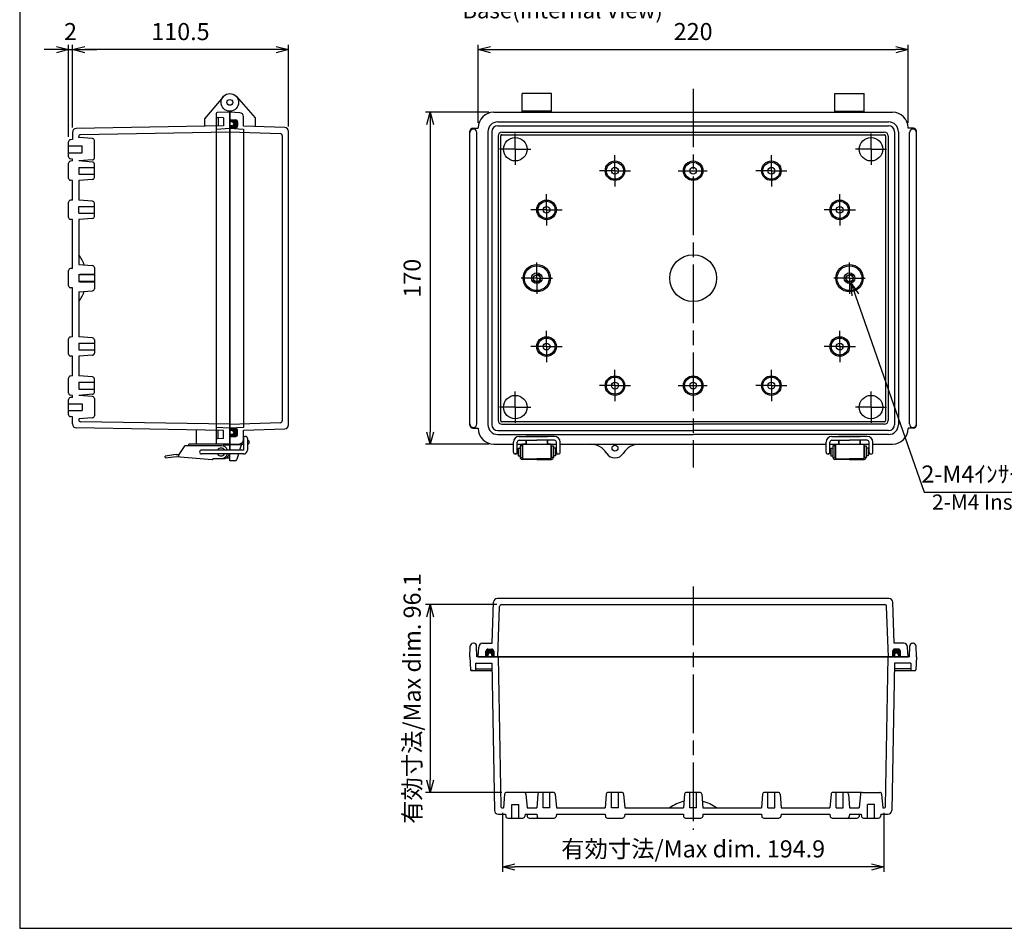
# Model space of a CAD drawing. Units: millimetres. Extents: x 0 to 2040, y 0 to 700.
# Drawn here: x 1032 to 1536, y 0 to 465 of the extents above; entities that cross this region are included whole.
import ezdxf

# ---------------------------------------------------------------- set-up
doc = ezdxf.new("R2010")
doc.units = ezdxf.units.MM
doc.header["$LTSCALE"] = 2.5
for name, pattern in [('AM_ISO02W050x2', [3.75, 3, -0.75]), ('AM_ISO08W050', [18, 12, -1.5, 3, -1.5]), ('AM_ISO08W050x2', [9, 6, -0.75, 1.5, -0.75])]:
    doc.linetypes.add(name, pattern=pattern)
for name, color, linetype, lineweight in [('AM_5', 3, 'Continuous', 25), ('AM_7', 4, 'AM_ISO08W050', 25), ('ｶﾞｽｹｯﾄ', 5, 'Continuous', 50), ('ﾄｯﾌﾟｶﾊﾞｰ', 7, 'Continuous', 25), ('ﾄｯﾌﾟｶﾊﾞｰ0', 7, 'AM_ISO02W050x2', 13), ('ﾎﾞﾃﾞｨｰ', 2, 'Continuous', 25), ('ﾎﾞﾃﾞｨｰ0', 2, 'AM_ISO02W050x2', 13), ('ﾗｯﾁ', 3, 'Continuous', 25), ('ﾗｯﾁ金具', 6, 'Continuous', 25)]:
    doc.layers.add(name, color=color, linetype=linetype, lineweight=lineweight)
doc.styles.get("Standard").update_dxf_attribs({"font": 'ISOCP.SHX', "bigfont": 'EXTFONT.SHX'})
doc.styles.add('takachi1', font='txt', dxfattribs={"height": 2.5})
doc.dimstyles.new('AM_ISO$0', dxfattribs={"dimscale": 2.5, "dimtxt": 3.5, "dimasz": 2.5, "dimexe": 1, "dimexo": 1, "dimgap": 1.5, "dimtad": 1, "dimdec": 1, "dimdsep": 46, "dimtxsty": 'STANDARD', "dimblk": 'OPEN30', "dimcen": 0, "dimclrd": 3, "dimclre": 3, "dimclrt": 2, "dimadec": 0, "dimazin": 2, "dimtp": 0.1, "dimtm": 0.1, "dimtfac": 0.71, "dimtmove": 0, "dimatfit": 3, "dimldrblk": 'OPEN30', "dimfxl": 1, "dimlwd": -1, "dimlwe": -1, "dimarcsym": 0})
doc.dimstyles.new('AM_ISO$3', dxfattribs={"dimtxt": 3.5, "dimasz": 2.5, "dimexe": 1, "dimexo": 1, "dimgap": 1.5, "dimtad": 1, "dimtoh": 1, "dimdsep": 46, "dimtxsty": 'STANDARD', "dimblk": 'OPEN30', "dimcen": 0, "dimclrd": 3, "dimclre": 3, "dimclrt": 2, "dimadec": 0, "dimazin": 2, "dimtp": 0.1, "dimtm": 0.1, "dimtfac": 0.71, "dimtofl": 0, "dimtmove": 0, "dimatfit": 0, "dimldrblk": 'OPEN30', "dimfxl": 1, "dimlwd": -1, "dimlwe": -1, "dimarcsym": 0})

# ---------------------------------------------------------------- blocks, each defined once
blk = doc.blocks.new('TK-A3')
blk.add_lwpolyline([(0, 0), (403, 0), (403, 280), (0, 280)], close=True)
blk = doc.blocks.new('_Open30')
at = {"color": 0, "linetype": 'ByBlock', "lineweight": -2}
for p, q in [((-1, 0.268), (0, 0)), ((0, 0), (-1, -0.268)), ((0, 0), (-1, 0))]:
    blk.add_line(p, q, dxfattribs=at)
blk = doc.blocks.new('*D36')
at = {"layer": 'AM_5', "color": 3}
for p, q in [((1267.06, 412.34), (1267.06, 452.34)), ((1273.31, 449.84), (1480.81, 449.84)), ((1487.06, 412.34), (1487.06, 452.34))]:
    blk.add_line(p, q, dxfattribs=at)
at = {"layer": 'Defpoints', "color": 0}
for p in [(1487.06, 449.84), (1267.06, 409.84), (1487.06, 409.84)]:
    blk.add_point(p, dxfattribs=at)
at = {"layer": 'AM_5', "color": 3, "xscale": 6.25, "yscale": 6.25, "zscale": 6.25, "rotation": 180}
blk.add_blockref('_Open30', (1267.06, 449.84), dxfattribs=at)
at = {"layer": 'AM_5', "color": 3, "xscale": 6.25, "yscale": 6.25, "zscale": 6.25}
blk.add_blockref('_Open30', (1487.06, 449.84), dxfattribs=at)
at = {"layer": 'AM_5', "color": 2, "insert": (1377.06, 457.97), "char_height": 8.75, "attachment_point": 5}
blk.add_mtext('220', dxfattribs=at)
blk = doc.blocks.new('*D37')
at = {"layer": 'AM_5', "color": 3}
for p, q in [((1272.56, 417.84), (1240.06, 417.84)), ((1242.56, 411.59), (1242.56, 254.09)), ((1272.56, 247.84), (1240.06, 247.84))]:
    blk.add_line(p, q, dxfattribs=at)
at = {"layer": 'Defpoints', "color": 0}
for p in [(1275.06, 417.84), (1242.56, 247.84), (1275.06, 247.84)]:
    blk.add_point(p, dxfattribs=at)
at = {"layer": 'AM_5', "color": 3, "xscale": 6.25, "yscale": 6.25, "zscale": 6.25}
for p, rotation in [((1242.56, 417.84), 90), ((1242.56, 247.84), 270)]:
    blk.add_blockref('_Open30', p, dxfattribs=dict(at, rotation=rotation))
at = {"layer": 'AM_5', "color": 2, "insert": (1234.43, 332.84), "char_height": 8.75, "attachment_point": 5, "rotation": 90}
blk.add_mtext('170', dxfattribs=at)
blk = doc.blocks.new('*D38')
at = {"layer": 'AM_5', "color": 3}
for p, q in [((1460.02, 324.34), (1495.23, 223.29)), ((1495.23, 223.29), (1563.51, 223.29))]:
    blk.add_line(p, q, dxfattribs=at)
at = {"layer": 'Defpoints', "color": 0}
for p in [(1456.15, 335.44), (1457.96, 330.24)]:
    blk.add_point(p, dxfattribs=at)
at = {"layer": 'AM_5', "color": 3, "xscale": 6.25, "yscale": 6.25, "zscale": 6.25, "rotation": 109.2097522952134}
blk.add_blockref('_Open30', (1457.96, 330.24), dxfattribs=at)
at = {"layer": 'AM_5', "color": 2, "insert": (1531.25, 231.42), "char_height": 8.75, "attachment_point": 5}
blk.add_mtext('2-M4ｲﾝｻｰﾄﾅｯﾄ', dxfattribs=at)
blk = doc.blocks.new('*D31')
at = {"layer": 'AM_5', "color": 3}
for p, q in [((1059.5, 409.98), (1059.5, 452.34)), ((1163.75, 449.84), (1065.75, 449.84)), ((1170, 410.53), (1170, 452.34))]:
    blk.add_line(p, q, dxfattribs=at)
at = {"layer": 'Defpoints', "color": 0}
for p in [(1059.5, 449.84), (1059.5, 407.48), (1170, 408.03)]:
    blk.add_point(p, dxfattribs=at)
at = {"layer": 'AM_5', "color": 3, "xscale": 6.25, "yscale": 6.25, "zscale": 6.25, "rotation": 180}
blk.add_blockref('_Open30', (1059.5, 449.84), dxfattribs=at)
at = {"layer": 'AM_5', "color": 3, "xscale": 6.25, "yscale": 6.25, "zscale": 6.25}
blk.add_blockref('_Open30', (1170, 449.84), dxfattribs=at)
at = {"layer": 'AM_5', "color": 2, "insert": (1114.75, 457.97), "char_height": 8.75, "attachment_point": 5}
blk.add_mtext('110.5', dxfattribs=at)
blk = doc.blocks.new('*D33')
at = {"layer": 'AM_5', "color": 3}
for p, q in [((1276.56, 165.71), (1240.06, 165.71)), ((1242.56, 159.46), (1242.56, 75.86)), ((1279.11, 69.61), (1240.06, 69.61))]:
    blk.add_line(p, q, dxfattribs=at)
at = {"layer": 'Defpoints', "color": 0}
for p in [(1279.06, 165.71), (1242.56, 69.61), (1281.61, 69.61)]:
    blk.add_point(p, dxfattribs=at)
at = {"layer": 'AM_5', "color": 3, "xscale": 6.25, "yscale": 6.25, "zscale": 6.25}
for p, rotation in [((1242.56, 165.71), 90), ((1242.56, 69.61), 270)]:
    blk.add_blockref('_Open30', p, dxfattribs=dict(at, rotation=rotation))
at = {"layer": 'AM_5', "color": 2, "insert": (1234.43, 117.66), "char_height": 8.75, "attachment_point": 5, "rotation": 90}
blk.add_mtext('有効寸法/Max dim. 96.1', dxfattribs=at)
blk = doc.blocks.new('*D34')
at = {"layer": 'AM_5', "color": 3}
for p, q in [((1279.58, 59.11), (1279.58, 28.91)), ((1474.53, 59.11), (1474.53, 28.91)), ((1468.28, 31.41), (1285.83, 31.41))]:
    blk.add_line(p, q, dxfattribs=at)
at = {"layer": 'Defpoints', "color": 0}
for p in [(1279.58, 61.61), (1474.53, 61.61), (1279.58, 31.41)]:
    blk.add_point(p, dxfattribs=at)
at = {"layer": 'AM_5', "color": 3, "xscale": 6.25, "yscale": 6.25, "zscale": 6.25, "rotation": 180}
blk.add_blockref('_Open30', (1279.58, 31.41), dxfattribs=at)
at = {"layer": 'AM_5', "color": 3, "xscale": 6.25, "yscale": 6.25, "zscale": 6.25}
blk.add_blockref('_Open30', (1474.53, 31.41), dxfattribs=at)
at = {"layer": 'AM_5', "color": 2, "insert": (1377.06, 39.54), "char_height": 8.75, "attachment_point": 5}
blk.add_mtext('有効寸法/Max dim. 194.9', dxfattribs=at)
blk = doc.blocks.new('*D29')
at = {"layer": 'AM_5', "color": 3}
for p, q in [((1051.25, 449.84), (1045, 449.84)), ((1057.5, 405.23), (1057.5, 452.34)), ((1057.5, 449.84), (1059.5, 449.84)), ((1059.5, 409.98), (1059.5, 452.34)), ((1065.75, 449.84), (1072, 449.84))]:
    blk.add_line(p, q, dxfattribs=at)
at = {"layer": 'Defpoints', "color": 0}
for p in [(1059.5, 449.84), (1059.5, 407.48), (1057.5, 402.73)]:
    blk.add_point(p, dxfattribs=at)
at = {"layer": 'AM_5', "color": 3, "xscale": 6.25, "yscale": 6.25, "zscale": 6.25}
blk.add_blockref('_Open30', (1057.5, 449.84), dxfattribs=at)
at = {"layer": 'AM_5', "color": 3, "xscale": 6.25, "yscale": 6.25, "zscale": 6.25, "rotation": 180}
blk.add_blockref('_Open30', (1059.5, 449.84), dxfattribs=at)
at = {"layer": 'AM_5', "color": 2, "insert": (1058.5, 457.97), "char_height": 8.75, "attachment_point": 5}
blk.add_mtext('2', dxfattribs=at)

msp = doc.modelspace()

# ---------------------------------------------------------------- hatches: boundary and pattern name
at = {"layer": 'ｶﾞｽｹｯﾄ'}
h = msp.add_hatch(color=256, dxfattribs=at)
edge = h.paths.add_edge_path()
edge.add_line((1140.004, 412.841), (1140.004, 413.841))
edge.add_line((1140.004, 413.841), (1143.004, 413.841))
edge.add_arc((1143.004, 412.841), 1, -360, -270, ccw=False)
edge.add_line((1144.004, 412.841), (1144.004, 410.841))
edge.add_arc((1143.004, 410.841), 1, -89.99991, 0, ccw=False)
edge.add_line((1143.004, 409.841), (1140.004, 409.841))
edge.add_line((1140.004, 409.841), (1140.004, 410.841))
edge.add_line((1140.004, 410.841), (1141.004, 410.841))
edge.add_arc((1141.004, 411.841), 1, -90, 90.01243)
edge.add_line((1141.004, 412.841), (1140.004, 412.841))
h = msp.add_hatch(color=256, dxfattribs=at)
edge = h.paths.add_edge_path()
edge.add_line((1140.004, 254.841), (1140.004, 255.841))
edge.add_line((1140.004, 255.841), (1143.004, 255.841))
edge.add_arc((1143.004, 254.841), 1, 0, 90, ccw=False)
edge.add_line((1144.004, 254.841), (1144.004, 252.841))
edge.add_arc((1143.004, 252.841), 1, -90, 0, ccw=False)
edge.add_line((1143.004, 251.841), (1140.004, 251.841))
edge.add_line((1140.004, 251.841), (1140.004, 252.841))
edge.add_line((1140.004, 252.841), (1141.004, 252.841))
edge.add_arc((1141.004, 253.841), 1, -90, 90)
edge.add_line((1141.004, 254.841), (1140.004, 254.841))
h = msp.add_hatch(color=256, dxfattribs=at)
edge = h.paths.add_edge_path()
edge.add_line((1272.058, 138.914), (1271.058, 138.914))
edge.add_line((1271.058, 138.914), (1271.058, 141.739))
edge.add_arc((1272.066, 141.894), 1.02, 90.46566, 188.70779, ccw=False)
edge.add_line((1272.058, 142.914), (1274.058, 142.914))
edge.add_arc((1274.058, 141.914), 1, 0, 90, ccw=False)
edge.add_line((1275.058, 141.914), (1275.058, 138.914))
edge.add_line((1275.058, 138.914), (1274.058, 138.914))
edge.add_line((1274.058, 138.914), (1274.058, 139.914))
edge.add_arc((1273.058, 139.914), 1, 0, 180)
edge.add_line((1272.058, 139.914), (1272.058, 138.914))
h = msp.add_hatch(color=256, dxfattribs=at)
edge = h.paths.add_edge_path()
edge.add_line((1482.058, 138.914), (1483.058, 138.914))
edge.add_line((1483.058, 138.914), (1483.058, 141.914))
edge.add_arc((1482.058, 141.914), 1, 0, 90)
edge.add_line((1482.058, 142.914), (1480.058, 142.914))
edge.add_arc((1480.058, 141.914), 1, 90, 180)
edge.add_line((1479.058, 141.914), (1479.058, 138.914))
edge.add_line((1479.058, 138.914), (1480.058, 138.914))
edge.add_line((1480.058, 138.914), (1480.058, 139.914))
edge.add_arc((1481.058, 139.914), 1, 0, 180, ccw=False)
edge.add_line((1482.058, 139.914), (1482.058, 138.914))

# ---------------------------------------------------------------- linework, layer by layer
at = {"layer": 'AM_7'}
for p, q in [((1377.058, 429.841), (1377.058, 235.841)), ((1377.058, 174.914), (1377.058, 50.414))]:
    msp.add_line(p, q, dxfattribs=at)
at = {"layer": 'AM_7', "linetype": 'AM_ISO08W050x2'}
for p, q in [((1286.058, 398.841), (1286.058, 406.841)), ((1468.058, 398.841), (1468.058, 406.841)), ((1286.058, 398.841), (1278.058, 398.841)), ((1286.058, 398.841), (1286.058, 390.841)), ((1286.058, 398.841), (1294.058, 398.841)), ((1468.058, 398.841), (1460.058, 398.841)), ((1468.058, 398.841), (1468.058, 390.841)), ((1468.058, 398.841), (1476.058, 398.841)), ((1337.058, 387.841), (1337.058, 395.841)), ((1417.058, 387.841), (1417.058, 395.841)), ((1337.058, 387.841), (1329.058, 387.841)), ((1337.058, 387.841), (1345.058, 387.841)), ((1337.058, 387.841), (1337.058, 379.841)), ((1369.308, 387.841), (1384.808, 387.841)), ((1417.058, 387.841), (1409.058, 387.841)), ((1417.058, 387.841), (1417.058, 379.841)), ((1417.058, 387.841), (1425.058, 387.841)), ((1302.058, 367.841), (1302.058, 375.841)), ((1452.058, 367.841), (1452.058, 375.841)), ((1302.058, 367.841), (1294.058, 367.841)), ((1302.058, 367.841), (1302.058, 359.841)), ((1302.058, 367.841), (1310.058, 367.841)), ((1302.058, 367.841), (1302.058, 359.841)), ((1452.058, 367.841), (1444.058, 367.841)), ((1452.058, 367.841), (1452.058, 359.841)), ((1452.058, 367.841), (1460.058, 367.841)), ((1452.058, 367.841), (1452.058, 359.841)), ((1297.058, 332.841), (1297.058, 340.841)), ((1457.058, 332.841), (1457.058, 340.841)), ((1297.058, 332.841), (1289.058, 332.841)), ((1297.058, 332.841), (1305.058, 332.841)), ((1297.058, 332.841), (1297.058, 324.841)), ((1457.058, 332.841), (1449.058, 332.841)), ((1457.058, 332.841), (1465.058, 332.841)), ((1457.058, 332.841), (1457.058, 324.841)), ((1302.058, 297.841), (1302.058, 305.841)), ((1452.058, 297.841), (1452.058, 305.841)), ((1302.058, 297.841), (1294.058, 297.841)), ((1302.058, 297.841), (1302.058, 289.841)), ((1302.058, 297.841), (1310.058, 297.841)), ((1452.058, 297.841), (1444.058, 297.841)), ((1452.058, 297.841), (1452.058, 289.841)), ((1452.058, 297.841), (1460.058, 297.841)), ((1337.058, 277.841), (1337.058, 285.841)), ((1417.058, 277.841), (1417.058, 285.841)), ((1337.058, 277.841), (1329.058, 277.841)), ((1337.058, 277.841), (1345.058, 277.841)), ((1337.058, 277.841), (1337.058, 269.841)), ((1369.308, 277.841), (1384.808, 277.841)), ((1417.058, 277.841), (1409.058, 277.841)), ((1417.058, 277.841), (1417.058, 269.841)), ((1417.058, 277.841), (1425.058, 277.841)), ((1286.058, 266.841), (1286.058, 274.841)), ((1468.058, 266.841), (1468.058, 274.841)), ((1286.058, 266.841), (1278.058, 266.841)), ((1286.058, 266.841), (1286.058, 258.841)), ((1286.058, 266.841), (1294.058, 266.841)), ((1468.058, 266.841), (1460.058, 266.841)), ((1468.058, 266.841), (1468.058, 258.841)), ((1468.058, 266.841), (1476.058, 266.841))]:
    msp.add_line(p, q, dxfattribs=at)
at = {"layer": 'ﾄｯﾌﾟｶﾊﾞｰ'}
for p, q in [((1143.368, 425.831), (1153.004, 414.989)), ((1140.004, 417.841), (1140.004, 418.341)), ((1145.109, 417.574), (1140.004, 417.841)), ((1140.004, 417.841), (1140.004, 247.841)), ((1140.004, 413.841), (1143.004, 413.841)), ((1147.004, 410.699), (1147.004, 415.577)), ((1153.004, 414.989), (1153.004, 410.489)), ((1143.004, 409.841), (1140.004, 409.841)), ((1144.004, 412.841), (1144.004, 410.841)), ((1168.074, 409.963), (1147.004, 410.699)), ((1140.004, 407.741), (1165.839, 406.839)), ((1166.804, 405.84), (1166.804, 259.843)), ((1170.004, 257.718), (1170.004, 407.964)), ((1165.839, 258.844), (1140.004, 257.941)), ((1143.004, 255.841), (1140.004, 255.841)), ((1144.004, 252.841), (1144.004, 254.841)), ((1147.004, 254.984), (1168.074, 255.72)), ((1147.004, 250.106), (1147.004, 254.984)), ((1140.004, 251.841), (1143.004, 251.841)), ((1140.004, 247.841), (1145.109, 248.109)), ((1140.004, 244.841), (1140.004, 247.841)), ((1146.143, 248.462), (1145.035, 244.841)), ((1145.953, 247.841), (1147.006, 247.841)), ((1150.004, 248.841), (1150.004, 248.841)), ((1140.004, 239.341), (1140.004, 242.841)), ((1144.422, 242.841), (1143.568, 240.049)), ((1142.611, 239.341), (1140.004, 239.341)), ((1274.2, 145.914), (1274.936, 166.983)), ((1477.181, 168.914), (1276.935, 168.914)), ((1479.915, 145.914), (1479.18, 166.983)), ((1277.158, 138.914), (1278.06, 164.749)), ((1279.06, 165.714), (1475.056, 165.714)), ((1476.958, 138.914), (1476.056, 164.749)), ((1267.058, 138.914), (1267.325, 144.018)), ((1269.323, 145.914), (1274.2, 145.914)), ((1271.058, 138.914), (1271.058, 141.914)), ((1272.058, 142.914), (1274.058, 142.914)), ((1275.058, 141.914), (1275.058, 138.914)), ((1479.058, 141.914), (1479.058, 138.914)), ((1484.793, 145.914), (1479.915, 145.914)), ((1482.058, 142.914), (1480.058, 142.914)), ((1483.058, 138.914), (1483.058, 141.914)), ((1487.058, 138.914), (1486.79, 144.018)), ((1267.058, 138.914), (1487.058, 138.914))]:
    msp.add_line(p, q, dxfattribs=at)
for radius in [4.5, 1.5]:
    msp.add_circle((1140.004, 422.841), radius, dxfattribs=at)
for centre, radius, start, end in [((1143.004, 412.841), 1, 0, 90), ((1145.004, 415.577), 2, 360, 87), ((1143.004, 410.841), 1, 270, 0), ((1168.004, 407.964), 2, 0, 88), ((1165.804, 405.84), 1, 0, 88), ((1165.804, 259.843), 1, 272, 0), ((1168.004, 257.718), 2, 272, 0), ((1143.004, 254.841), 1, 0, 90), ((1143.004, 252.841), 1, 270, 0), ((1145.004, 250.106), 2, 273, 0), ((1149.004, 248.841), 1, 0, 90), ((1149.004, 248.841), 1, 270, 0), ((1142.611, 240.341), 1, 270, 342.98012), ((1276.935, 166.914), 2, 90, 178), ((1477.181, 166.914), 2, 2, 90), ((1279.06, 164.714), 1, 90, 178), ((1475.056, 164.714), 1, 2, 90), ((1269.323, 143.914), 2, 90, 177), ((1272.058, 141.914), 1, 90, 180), ((1274.058, 141.914), 1, 0, 90), ((1480.058, 141.914), 1, 90, 180), ((1482.058, 141.914), 1, 0, 90), ((1484.793, 143.914), 2, 3, 90)]:
    msp.add_arc(centre, radius, start, end, dxfattribs=at)
at = {"layer": 'ﾄｯﾌﾟｶﾊﾞｰ0'}
msp.add_line((1145.877, 247.591), (1140.004, 247.591), dxfattribs=at)
at = {"layer": 'ﾎﾞﾃﾞｨｰ'}
for p, q in [((1136.557, 425.734), (1127.004, 414.349)), ((1304.558, 427.341), (1289.558, 427.341)), ((1289.558, 417.841), (1289.558, 427.341)), ((1289.558, 417.841), (1289.558, 427.341)), ((1304.558, 417.841), (1304.558, 427.341)), ((1449.558, 417.841), (1449.558, 427.341)), ((1449.558, 427.341), (1464.558, 427.341)), ((1464.558, 417.841), (1464.558, 427.341)), ((1464.558, 417.841), (1464.558, 427.341)), ((1304.558, 418.341), (1289.558, 418.341)), ((1449.558, 418.341), (1464.558, 418.341)), ((1127.004, 414.349), (1127.004, 410.616)), ((1133.004, 417.114), (1133.004, 248.569)), ((1140.004, 417.841), (1133.487, 417.614)), ((1136.804, 414.953), (1133.487, 415.069)), ((1134.004, 415.051), (1134.004, 410.737)), ((1136.804, 414.953), (1136.804, 410.786)), ((1140.004, 247.841), (1140.004, 417.841)), ((1275.058, 417.841), (1479.058, 417.841)), ((1136.804, 410.786), (1061.469, 409.48)), ((1133.004, 409.219), (1140.004, 409.591)), ((1141.004, 412.841), (1140.004, 412.841)), ((1141.004, 410.841), (1140.004, 410.841)), ((1140.004, 409.591), (1147.004, 409.219)), ((1147.004, 409.219), (1147.004, 256.464)), ((1262.858, 257.591), (1262.858, 408.091)), ((1264.358, 409.591), (1267.058, 409.591)), ((1267.058, 409.591), (1267.058, 409.843)), ((1277.058, 412.841), (1477.058, 412.841)), ((1277.058, 410.841), (1477.058, 410.841)), ((1487.058, 409.591), (1487.058, 409.843)), ((1489.758, 409.591), (1487.058, 409.591)), ((1491.258, 257.591), (1491.258, 408.091)), ((1059.504, 403.841), (1058.417, 403.722)), ((1059.504, 407.48), (1059.504, 403.841)), ((1062.704, 404.841), (1062.704, 405.318)), ((1069.791, 404.282), (1062.704, 404.841)), ((1140.004, 407.641), (1063.687, 406.318)), ((1070.704, 394.397), (1070.704, 403.286)), ((1266.358, 258.214), (1266.358, 407.469)), ((1272.058, 407.841), (1272.058, 257.841)), ((1274.058, 407.841), (1274.058, 257.841)), ((1277.258, 405.641), (1277.258, 260.041)), ((1278.599, 259.882), (1278.599, 405.801)), ((1279.099, 406.301), (1475.017, 406.301)), ((1279.258, 407.641), (1474.858, 407.641)), ((1475.517, 405.801), (1475.517, 259.882)), ((1476.858, 405.641), (1476.858, 260.041)), ((1480.058, 407.841), (1480.058, 257.841)), ((1482.058, 407.841), (1482.058, 257.841)), ((1487.758, 258.214), (1487.758, 407.469)), ((1057.504, 394.957), (1057.504, 402.726)), ((1057.504, 400.591), (1064.504, 400.591)), ((1064.504, 397.091), (1064.504, 400.591)), ((1057.504, 397.091), (1064.504, 397.091)), ((1059.504, 393.841), (1058.417, 393.961)), ((1059.504, 392.841), (1059.504, 393.841)), ((1069.791, 393.401), (1062.704, 392.841)), ((1057.504, 383.957), (1057.504, 391.726)), ((1059.504, 392.841), (1058.417, 392.722)), ((1069.791, 392.282), (1062.704, 392.841)), ((1062.704, 389.591), (1070.704, 389.591)), ((1062.704, 389.591), (1062.704, 386.091)), ((1070.704, 384.397), (1070.704, 391.286)), ((1059.504, 382.841), (1058.417, 382.961)), ((1062.704, 386.091), (1070.704, 386.091)), ((1069.791, 383.401), (1062.704, 382.841)), ((1059.504, 372.841), (1059.504, 382.841)), ((1062.704, 382.841), (1062.704, 372.841)), ((1059.504, 372.841), (1058.417, 372.722)), ((1069.791, 372.282), (1062.704, 372.841)), ((1057.504, 363.957), (1057.504, 371.726)), ((1062.704, 369.591), (1070.704, 369.591)), ((1062.704, 366.091), (1062.704, 369.591)), ((1070.704, 364.397), (1070.704, 371.286)), ((1059.504, 362.841), (1058.417, 362.961)), ((1059.504, 337.841), (1059.504, 362.841)), ((1062.704, 366.091), (1070.704, 366.091)), ((1069.791, 363.401), (1062.704, 362.841)), ((1062.704, 362.841), (1062.704, 339.841)), ((1059.504, 337.841), (1058.417, 337.722)), ((1062.704, 339.841), (1069.791, 339.282)), ((1070.704, 338.286), (1070.704, 327.397)), ((1057.504, 328.957), (1057.504, 336.726)), ((1062.704, 334.841), (1062.704, 330.841)), ((1070.704, 334.591), (1062.704, 334.591)), ((1059.504, 327.841), (1058.417, 327.961)), ((1059.504, 302.841), (1059.504, 327.841)), ((1070.704, 331.091), (1062.704, 331.091)), ((1062.704, 325.841), (1069.791, 326.401)), ((1062.704, 325.841), (1062.704, 302.841)), ((1059.504, 302.841), (1058.417, 302.722)), ((1069.791, 302.282), (1062.704, 302.841)), ((1057.504, 293.957), (1057.504, 301.726)), ((1062.704, 299.591), (1070.704, 299.591)), ((1062.704, 299.591), (1062.704, 296.091)), ((1070.704, 301.286), (1070.704, 294.397)), ((1059.504, 292.841), (1058.417, 292.961)), ((1059.504, 282.841), (1059.504, 292.841)), ((1062.704, 296.091), (1070.704, 296.091)), ((1069.791, 293.401), (1062.704, 292.841)), ((1062.704, 292.841), (1062.704, 282.841)), ((1059.504, 282.841), (1058.417, 282.722)), ((1069.791, 282.282), (1062.704, 282.841)), ((1057.504, 273.957), (1057.504, 281.726)), ((1062.704, 279.591), (1070.704, 279.591)), ((1062.704, 279.591), (1062.704, 276.091)), ((1070.704, 274.397), (1070.704, 281.286)), ((1059.504, 272.841), (1058.417, 272.961)), ((1059.504, 271.841), (1059.504, 272.841)), ((1062.704, 276.091), (1070.704, 276.091)), ((1069.791, 273.401), (1062.704, 272.841)), ((1069.791, 272.282), (1062.704, 272.841)), ((1057.504, 262.957), (1057.504, 270.726)), ((1057.504, 268.591), (1064.504, 268.591)), ((1059.504, 271.841), (1058.417, 271.722)), ((1064.504, 268.591), (1064.504, 265.091)), ((1070.704, 271.286), (1070.704, 262.397)), ((1057.504, 265.091), (1064.504, 265.091)), ((1059.504, 261.841), (1058.417, 261.961)), ((1059.504, 258.203), (1059.504, 261.841)), ((1069.791, 261.401), (1062.704, 260.841)), ((1062.704, 260.841), (1062.704, 260.365)), ((1140.004, 258.041), (1063.687, 259.365)), ((1475.017, 259.382), (1279.099, 259.382)), ((1279.258, 258.041), (1377.058, 258.041)), ((1474.858, 258.041), (1377.058, 258.041)), ((1136.804, 254.897), (1061.469, 256.203)), ((1123.004, 247.841), (1123.004, 255.136)), ((1140.004, 256.091), (1133.004, 256.464)), ((1134.004, 250.632), (1134.004, 254.945)), ((1136.804, 250.73), (1136.804, 254.897)), ((1147.004, 256.464), (1140.004, 256.091)), ((1141.004, 254.841), (1140.004, 254.841)), ((1141.004, 252.841), (1140.004, 252.841)), ((1264.358, 256.091), (1267.058, 256.091)), ((1267.058, 256.091), (1267.058, 255.84)), ((1277.058, 254.841), (1377.058, 254.841)), ((1277.058, 252.841), (1377.058, 252.841)), ((1477.058, 254.841), (1377.058, 254.841)), ((1477.058, 252.841), (1377.058, 252.841)), ((1487.058, 256.091), (1487.058, 255.84)), ((1489.758, 256.091), (1487.058, 256.091)), ((1119.004, 247.091), (1119.004, 247.841)), ((1140.004, 247.841), (1119.004, 247.841)), ((1136.804, 250.73), (1133.487, 250.614)), ((1140.004, 247.841), (1133.487, 248.069)), ((1137.004, 246.841), (1137.004, 247.841)), ((1275.058, 247.841), (1285.058, 247.841)), ((1287.058, 247.841), (1307.058, 247.841)), ((1309.058, 247.841), (1445.058, 247.841)), ((1447.058, 247.841), (1467.058, 247.841)), ((1469.058, 247.841), (1479.058, 247.841)), ((1138.308, 240.841), (1140.004, 240.841)), ((1262.858, 138.914), (1262.954, 144.44)), ((1264.762, 145.914), (1264.454, 145.914)), ((1266.358, 138.914), (1266.261, 144.44)), ((1487.758, 138.914), (1487.854, 144.44)), ((1489.354, 145.914), (1489.662, 145.914)), ((1491.258, 138.914), (1491.161, 144.44)), ((1262.858, 138.914), (1263.086, 132.396)), ((1487.758, 138.914), (1266.358, 138.914)), ((1272.058, 139.914), (1272.058, 138.914)), ((1274.058, 139.914), (1274.058, 138.914)), ((1277.259, 138.914), (1278.582, 62.596)), ((1475.534, 62.596), (1476.857, 138.914)), ((1480.058, 139.914), (1480.058, 138.914)), ((1482.058, 139.914), (1482.058, 138.914)), ((1491.258, 138.914), (1491.03, 132.396)), ((1264.358, 131.914), (1263.585, 131.914)), ((1263.585, 131.914), (1274.18, 131.914)), ((1265.746, 135.714), (1265.63, 132.396)), ((1265.648, 132.914), (1274.162, 132.914)), ((1265.746, 135.714), (1274.114, 135.714)), ((1274.114, 135.714), (1275.42, 60.379)), ((1480.002, 135.714), (1478.696, 60.379)), ((1479.936, 131.914), (1490.531, 131.914)), ((1488.467, 132.914), (1479.954, 132.914)), ((1488.37, 135.714), (1480.002, 135.714)), ((1488.37, 135.714), (1488.486, 132.396)), ((1280.617, 68.701), (1280.058, 61.614)), ((1290.502, 69.614), (1281.614, 69.614)), ((1291.498, 68.701), (1292.058, 61.614)), ((1298.614, 69.614), (1291.614, 69.614)), ((1297.617, 68.701), (1297.058, 61.614)), ((1305.502, 69.614), (1298.614, 69.614)), ((1300.308, 61.614), (1300.308, 69.614)), ((1303.808, 61.614), (1303.808, 69.614)), ((1306.498, 68.701), (1307.058, 61.614)), ((1332.617, 68.701), (1332.058, 61.614)), ((1340.502, 69.614), (1333.614, 69.614)), ((1335.308, 61.614), (1335.308, 69.614)), ((1338.808, 61.614), (1338.808, 69.614)), ((1341.498, 68.701), (1342.058, 61.614)), ((1372.617, 68.701), (1372.058, 61.614)), ((1380.502, 69.614), (1373.614, 69.614)), ((1375.308, 61.614), (1375.308, 69.614)), ((1378.808, 61.614), (1378.808, 69.614)), ((1381.498, 68.701), (1382.058, 61.614)), ((1412.617, 68.701), (1412.058, 61.614)), ((1420.502, 69.614), (1413.614, 69.614)), ((1415.308, 61.614), (1415.308, 69.614)), ((1418.808, 61.614), (1418.808, 69.614)), ((1421.498, 68.701), (1422.058, 61.614)), ((1447.617, 68.701), (1447.058, 61.614)), ((1455.502, 69.614), (1448.614, 69.614)), ((1450.308, 61.614), (1450.308, 69.614)), ((1453.808, 61.614), (1453.808, 69.614)), ((1462.502, 69.614), (1455.502, 69.614)), ((1456.498, 68.701), (1457.058, 61.614)), ((1462.617, 68.701), (1462.058, 61.614)), ((1463.614, 69.614), (1472.502, 69.614)), ((1473.498, 68.701), (1474.058, 61.614)), ((1279.582, 61.614), (1280.058, 61.614)), ((1284.308, 56.414), (1284.308, 63.414)), ((1284.308, 63.414), (1287.808, 63.414)), ((1287.808, 56.414), (1287.808, 63.414)), ((1292.058, 61.614), (1297.058, 61.614)), ((1303.808, 61.614), (1300.308, 61.614)), ((1307.058, 61.614), (1332.058, 61.614)), ((1338.808, 61.614), (1335.308, 61.614)), ((1342.058, 61.614), (1372.058, 61.614)), ((1378.808, 61.614), (1375.308, 61.614)), ((1382.058, 61.614), (1412.058, 61.614)), ((1415.308, 61.614), (1418.808, 61.614)), ((1422.058, 61.614), (1447.058, 61.614)), ((1450.308, 61.614), (1453.808, 61.614)), ((1457.058, 61.614), (1462.058, 61.614)), ((1469.808, 63.414), (1466.308, 63.414)), ((1466.308, 56.414), (1466.308, 63.414)), ((1469.808, 56.414), (1469.808, 63.414)), ((1474.058, 61.614), (1474.534, 61.614)), ((1277.419, 58.414), (1281.058, 58.414)), ((1281.058, 58.414), (1281.177, 57.326)), ((1282.173, 56.414), (1289.943, 56.414)), ((1291.058, 58.414), (1290.939, 57.326)), ((1291.058, 58.414), (1297.058, 58.414)), ((1292.058, 58.414), (1292.177, 57.326)), ((1293.173, 56.414), (1298.173, 56.414)), ((1297.058, 58.414), (1297.177, 57.326)), ((1298.173, 56.414), (1305.943, 56.414)), ((1307.058, 58.414), (1306.939, 57.326)), ((1307.058, 58.414), (1332.058, 58.414)), ((1332.058, 58.414), (1332.177, 57.326)), ((1333.173, 56.414), (1340.943, 56.414)), ((1342.058, 58.414), (1341.939, 57.326)), ((1342.058, 58.414), (1372.058, 58.414)), ((1372.058, 58.414), (1372.177, 57.326)), ((1373.173, 56.414), (1380.943, 56.414)), ((1382.058, 58.414), (1381.939, 57.326)), ((1382.058, 58.414), (1412.058, 58.414)), ((1412.058, 58.414), (1412.177, 57.326)), ((1413.173, 56.414), (1420.943, 56.414)), ((1422.058, 58.414), (1421.939, 57.326)), ((1422.058, 58.414), (1447.058, 58.414)), ((1447.058, 58.414), (1447.177, 57.326)), ((1448.173, 56.414), (1455.943, 56.414)), ((1455.943, 56.414), (1460.943, 56.414)), ((1457.058, 58.414), (1456.939, 57.326)), ((1457.058, 58.414), (1463.058, 58.414)), ((1462.058, 58.414), (1461.939, 57.326)), ((1463.058, 58.414), (1463.177, 57.326)), ((1463.058, 58.414), (1463.177, 57.326)), ((1464.173, 56.414), (1471.943, 56.414)), ((1464.173, 56.414), (1471.943, 56.414)), ((1473.058, 58.414), (1472.939, 57.326)), ((1473.058, 58.414), (1472.939, 57.326)), ((1473.058, 58.414), (1476.697, 58.414))]:
    msp.add_line(p, q, dxfattribs=at)
for centre, radius in [((1286.058, 398.841), 6), ((1468.058, 398.841), 6), ((1337.058, 387.841), 5), ((1337.058, 387.841), 4.368), ((1337.058, 387.841), 1.75), ((1377.058, 387.841), 5), ((1377.058, 387.841), 4.368), ((1377.058, 387.841), 1.75), ((1417.058, 387.841), 5), ((1417.058, 387.841), 4.368), ((1417.058, 387.841), 1.75), ((1302.058, 367.841), 5), ((1452.058, 367.841), 5), ((1302.058, 367.841), 4.368), ((1302.058, 367.841), 1.75), ((1452.058, 367.841), 4.368), ((1452.058, 367.841), 1.75), ((1377.058, 332.841), 12), ((1297.058, 332.841), 7), ((1297.058, 332.841), 6.368), ((1457.058, 332.841), 7), ((1457.058, 332.841), 6.368), ((1297.058, 332.841), 2.75), ((1297.058, 332.841), 1.75), ((1457.058, 332.841), 2.75), ((1457.058, 332.841), 1.75), ((1302.058, 297.841), 5), ((1452.058, 297.841), 5), ((1302.058, 297.841), 4.368), ((1302.058, 297.841), 1.75), ((1452.058, 297.841), 4.368), ((1452.058, 297.841), 1.75), ((1337.058, 277.841), 5), ((1337.058, 277.841), 4.368), ((1377.058, 277.841), 5), ((1377.058, 277.841), 4.368), ((1417.058, 277.841), 5), ((1417.058, 277.841), 4.368), ((1337.058, 277.841), 1.75), ((1377.058, 277.841), 1.75), ((1417.058, 277.841), 1.75), ((1286.058, 266.841), 6), ((1468.058, 266.841), 6), ((1337.058, 245.841), 1.5)]:
    msp.add_circle(centre, radius, dxfattribs=at)
for centre, radius, start, end in [((1133.504, 417.114), 0.5, 92, 180), ((1133.504, 415.569), 0.5, 180, 268), ((1275.058, 409.841), 8, 90, 180), ((1479.058, 409.841), 8, 0, 90), ((1061.504, 407.48), 2, 91, 180), ((1141.004, 411.841), 1, 270, 90), ((1264.358, 408.091), 1.5, 90, 180), ((1264.608, 407.469), 1.75, 90, 180), ((1264.608, 407.469), 1.75, 0, 90), ((1277.058, 407.841), 5, 90, 180), ((1277.058, 407.841), 3, 90, 180), ((1477.058, 407.841), 5, 0, 90), ((1477.058, 407.841), 3, 0, 90), ((1489.508, 407.469), 1.75, 90, 180), ((1489.508, 407.469), 1.75, 0, 90), ((1489.758, 408.091), 1.5, 0, 90), ((1058.504, 402.726), 1, 95, 180), ((1063.704, 405.318), 1, 91, 180), ((1069.704, 403.286), 1, 0, 85), ((1279.258, 405.641), 2, 90, 180), ((1279.099, 405.801), 0.5, 90, 180), ((1474.858, 405.641), 2, 0, 90), ((1475.017, 405.801), 0.5, 0, 90), ((1058.504, 394.957), 1, 180, 265), ((1069.704, 394.397), 1, 275, 0), ((1058.504, 391.726), 1, 95, 180), ((1069.704, 391.286), 1, 360, 85), ((1058.504, 383.957), 1, 180, 265), ((1069.704, 384.397), 1, 275, 360), ((1058.504, 371.726), 1, 95, 180), ((1069.704, 371.286), 1, 0, 85), ((1058.504, 363.957), 1, 180, 265), ((1069.704, 364.397), 1, 275, 0), ((1046.704, 332.841), 20, 19.80879, 36.8699), ((1058.504, 336.726), 1, 95, 180), ((1069.704, 338.286), 1, 0, 85), ((1058.504, 328.957), 1, 180, 265), ((1046.704, 332.841), 20, 323.1301, 340.19121), ((1069.704, 327.397), 1, 275, 0), ((1058.504, 301.726), 1, 95, 180), ((1069.704, 301.286), 1, 0, 85), ((1058.504, 293.957), 1, 180, 265), ((1069.704, 294.397), 1, 275, 0), ((1058.504, 281.726), 1, 95, 180), ((1069.704, 281.286), 1, 360, 85), ((1058.504, 273.957), 1, 180, 265), ((1069.704, 274.397), 1, 275, 360), ((1069.704, 271.286), 1, 0, 85), ((1058.504, 270.726), 1, 95, 180), ((1058.504, 262.957), 1, 180, 265), ((1069.704, 262.397), 1, 275, 0), ((1061.504, 258.203), 2, 180, 269), ((1063.704, 260.365), 1, 180, 269), ((1264.608, 258.214), 1.75, 180, 270), ((1264.358, 257.591), 1.5, 180, 270), ((1264.608, 258.214), 1.75, 270, 0), ((1277.058, 257.841), 5, 180, 270), ((1277.058, 257.841), 3, 180, 270), ((1279.258, 260.041), 2, 180, 270), ((1279.099, 259.882), 0.5, 180, 270), ((1474.858, 260.041), 2, 270, 0), ((1475.017, 259.882), 0.5, 270, 0), ((1477.058, 257.841), 5, 270, 0), ((1477.058, 257.841), 3, 270, 0), ((1489.508, 258.214), 1.75, 180, 270), ((1489.508, 258.214), 1.75, 270, 0), ((1489.758, 257.591), 1.5, 270, 0), ((1141.004, 253.841), 1, 270, 90), ((1275.058, 255.841), 8, 180, 270), ((1479.058, 255.841), 8, 270, 360), ((1133.504, 250.114), 0.5, 92, 180), ((1133.504, 248.569), 0.5, 180, 268), ((1324.369, 237.841), 10, 32.23095, 90), ((1349.747, 237.841), 10, 90, 147.76905), ((1337.058, 245.841), 5, 212.23095, 327.76905), ((1264.454, 144.414), 1.5, 90, 179), ((1264.762, 144.414), 1.5, 1, 90), ((1489.354, 144.414), 1.5, 90, 179), ((1489.662, 144.414), 1.5, 1, 90), ((1273.058, 139.914), 1, 0, 180), ((1481.058, 139.914), 1, 0, 180), ((1263.585, 132.414), 0.5, 182, 270), ((1265.131, 132.414), 0.5, 270, 358), ((1488.985, 132.414), 0.5, 182, 270), ((1490.531, 132.414), 0.5, 270, 358), ((1281.614, 68.614), 1, 90, 175), ((1290.502, 68.614), 1, 5, 90), ((1291.614, 68.614), 1, 90, 123.75823), ((1298.614, 68.614), 1, 90, 175), ((1305.502, 68.614), 1, 5, 90), ((1333.614, 68.614), 1, 90, 175), ((1340.502, 68.614), 1, 5, 90), ((1373.614, 68.614), 1, 90, 175), ((1380.502, 68.614), 1, 5, 90), ((1413.614, 68.614), 1, 90, 175), ((1420.502, 68.614), 1, 5, 90), ((1448.614, 68.614), 1, 90, 175), ((1455.502, 68.614), 1, 5, 90), ((1462.502, 68.614), 1, 56.24177, 90), ((1463.614, 68.614), 1, 90, 175), ((1472.502, 68.614), 1, 5, 90), ((1279.582, 62.614), 1, 180.9932, 270), ((1377.058, 45.614), 20, 103.67709, 126.8699), ((1377.058, 45.614), 20, 53.1301, 76.32291), ((1474.534, 62.614), 1, 270, 359.00699), ((1277.419, 60.414), 2, 181, 270), ((1282.173, 57.414), 1, 185, 270), ((1289.943, 57.414), 1, 270, 355), ((1293.173, 57.414), 1, 185, 270), ((1298.173, 57.414), 1, 185, 270), ((1305.943, 57.414), 1, 270, 355), ((1333.173, 57.414), 1, 185, 270), ((1340.943, 57.414), 1, 270, 355), ((1373.173, 57.414), 1, 185, 270), ((1380.943, 57.414), 1, 270, 355), ((1413.173, 57.414), 1, 185, 270), ((1420.943, 57.414), 1, 270, 355), ((1448.173, 57.414), 1, 185, 270), ((1455.943, 57.414), 1, 270, 355), ((1460.943, 57.414), 1, 270, 355), ((1464.173, 57.414), 1, 185, 270), ((1464.173, 57.414), 1, 185, 270), ((1471.943, 57.414), 1, 270, 355), ((1471.943, 57.414), 1, 270, 355), ((1476.697, 60.414), 2, 270, 359)]:
    msp.add_arc(centre, radius, start, end, dxfattribs=at)
at = {"layer": 'ﾎﾞﾃﾞｨｰ0'}
for p, q in [((1070.704, 334.841), (1062.704, 334.841)), ((1070.704, 330.841), (1062.704, 330.841)), ((1140.004, 247.341), (1137.004, 247.341))]:
    msp.add_line(p, q, dxfattribs=at)
for centre in [(1297.058, 332.841), (1457.058, 332.841)]:
    msp.add_circle(centre, 2, dxfattribs=at)
at = {"layer": 'ﾗｯﾁ'}
for p, q in [((1140.004, 247.841), (1119.004, 247.841)), ((1140.004, 247.841), (1119.004, 247.841)), ((1140.004, 247.841), (1140.004, 244.841)), ((1140.004, 244.841), (1140.004, 247.841)), ((1291.558, 247.841), (1289.808, 247.841)), ((1291.558, 249.841), (1291.558, 247.841)), ((1291.559, 251.841), (1295.832, 251.841)), ((1291.559, 247.842), (1291.559, 249.841)), ((1302.557, 251.841), (1298.284, 251.841)), ((1302.557, 247.842), (1302.558, 249.841)), ((1302.558, 249.841), (1302.558, 247.841)), ((1304.308, 247.841), (1302.558, 247.841)), ((1449.808, 247.841), (1451.558, 247.841)), ((1451.559, 249.841), (1451.558, 247.841)), ((1451.559, 251.841), (1455.832, 251.841)), ((1451.559, 247.842), (1451.559, 249.841)), ((1462.557, 251.841), (1458.284, 251.841)), ((1462.557, 247.842), (1462.557, 249.841)), ((1462.558, 249.841), (1462.558, 247.841)), ((1462.558, 247.841), (1464.308, 247.841)), ((1132.004, 240.341), (1132.004, 240.591)), ((1136.504, 240.341), (1132.004, 240.341)), ((1289.808, 240.341), (1297.058, 240.341)), ((1304.308, 240.341), (1297.058, 240.341)), ((1449.808, 240.341), (1457.058, 240.341)), ((1464.308, 240.341), (1457.058, 240.341))]:
    msp.add_line(p, q, dxfattribs=at)
for points in [[(1289.808, 247.841), (1289.808, 240.341)], [(1297.058, 251.841), (1291.558, 251.841)], [(1297.058, 251.841), (1302.558, 251.841)], [(1304.308, 247.841), (1304.308, 240.341)], [(1449.808, 247.841), (1449.808, 240.341)], [(1457.058, 251.841), (1451.558, 251.841)], [(1457.058, 251.841), (1462.558, 251.841)], [(1464.308, 247.841), (1464.308, 240.341)]]:
    msp.add_lwpolyline(points, dxfattribs=at)
msp.add_arc((1136.504, 243.841), 3.5, 270, 343.39845, dxfattribs=at)
at = {"layer": 'ﾗｯﾁ金具'}
for p, q in [((1135.754, 247.091), (1117.518, 247.091)), ((1147.004, 250.841), (1147.004, 244.841)), ((1148.004, 251.791), (1148.004, 251.791)), ((1149.004, 250.841), (1149.004, 244.841)), ((1285.058, 243.841), (1285.058, 248.841)), ((1287.058, 243.841), (1287.058, 248.841)), ((1288.058, 251.841), (1297.058, 251.841)), ((1288.058, 249.841), (1297.058, 249.841)), ((1289.558, 247.091), (1288.558, 247.091)), ((1288.558, 247.091), (1288.558, 241.091)), ((1289.558, 247.091), (1289.558, 241.091)), ((1306.058, 251.841), (1297.058, 251.841)), ((1306.058, 249.841), (1297.058, 249.841)), ((1304.558, 247.091), (1304.558, 241.091)), ((1304.558, 247.091), (1305.558, 247.091)), ((1305.558, 247.091), (1305.558, 241.091)), ((1307.058, 243.841), (1307.058, 248.841)), ((1309.058, 243.841), (1309.058, 248.841)), ((1445.058, 243.841), (1445.058, 248.841)), ((1447.058, 243.841), (1447.058, 248.841)), ((1448.058, 251.841), (1457.058, 251.841)), ((1448.058, 249.841), (1457.058, 249.841)), ((1448.558, 247.091), (1448.558, 241.091)), ((1449.558, 247.091), (1448.558, 247.091)), ((1449.558, 247.091), (1449.558, 241.091)), ((1466.058, 251.841), (1457.058, 251.841)), ((1466.058, 249.841), (1457.058, 249.841)), ((1464.558, 247.091), (1465.558, 247.091)), ((1464.558, 247.091), (1464.558, 241.091)), ((1465.558, 247.091), (1465.558, 241.091)), ((1467.058, 243.841), (1467.058, 248.841)), ((1469.058, 243.841), (1469.058, 248.841)), ((1112.504, 242.601), (1106.974, 241.797)), ((1112.504, 242.601), (1114.004, 242.601)), ((1116.705, 246.673), (1114.004, 242.601)), ((1114.004, 241.476), (1114.004, 242.601)), ((1147.004, 244.841), (1125.504, 244.841)), ((1147.004, 242.841), (1125.504, 242.841)), ((1287.558, 242.841), (1286.058, 242.841)), ((1287.558, 244.841), (1287.058, 244.841)), ((1287.558, 245.841), (1287.558, 241.841)), ((1287.558, 245.841), (1288.558, 245.841)), ((1287.558, 241.841), (1288.558, 241.841)), ((1306.558, 245.841), (1305.558, 245.841)), ((1306.558, 241.841), (1305.558, 241.841)), ((1306.558, 245.841), (1306.558, 241.841)), ((1306.558, 244.841), (1307.058, 244.841)), ((1306.558, 242.841), (1308.058, 242.841)), ((1447.558, 242.841), (1446.058, 242.841)), ((1447.558, 244.841), (1447.058, 244.841)), ((1447.558, 245.841), (1448.558, 245.841)), ((1447.558, 245.841), (1447.558, 241.841)), ((1447.558, 241.841), (1448.558, 241.841)), ((1466.558, 245.841), (1465.558, 245.841)), ((1466.558, 241.841), (1465.558, 241.841)), ((1466.558, 245.841), (1466.558, 241.841)), ((1466.558, 244.841), (1467.058, 244.841)), ((1466.558, 242.841), (1468.058, 242.841)), ((1107.118, 240.808), (1106.974, 241.797)), ((1107.118, 240.808), (1112.504, 241.591)), ((1112.504, 241.591), (1131.004, 240.091)), ((1131.004, 240.091), (1131.72, 240.591)), ((1131.72, 240.591), (1135.754, 240.591)), ((1288.558, 241.091), (1289.808, 241.091)), ((1297.058, 240.091), (1289.558, 240.091)), ((1297.058, 240.091), (1304.558, 240.091)), ((1305.558, 241.091), (1304.308, 241.091)), ((1448.558, 241.091), (1449.808, 241.091)), ((1457.058, 240.091), (1449.558, 240.091)), ((1457.058, 240.091), (1464.558, 240.091)), ((1465.558, 241.091), (1464.308, 241.091))]:
    msp.add_line(p, q, dxfattribs=at)
for centre, radius, start, end in [((1117.518, 246.091), 1, 90, 144.39431), ((1135.754, 243.841), 3.25, 17.92021, 90), ((1148.004, 250.841), 1, 90, 180), ((1148.004, 250.841), 1, 0, 90), ((1288.058, 248.841), 3, 90, 180), ((1288.058, 248.841), 1, 90, 180), ((1306.058, 248.841), 3, 0, 90), ((1306.058, 248.841), 1, 0, 90), ((1448.058, 248.841), 3, 90, 180), ((1448.058, 248.841), 1, 90, 180), ((1466.058, 248.841), 3, 0, 90), ((1466.058, 248.841), 1, 0, 90), ((1125.504, 243.841), 1, 90, 180), ((1125.504, 243.841), 1, 180, 270), ((1135.504, 243.841), 2, 30, 150), ((1135.504, 243.841), 2, 210, 330), ((1135.754, 243.841), 3.25, 270, 342.07979), ((1147.004, 244.841), 2, 270, 0), ((1286.058, 243.841), 1, 180, 270), ((1286.058, 243.841), 1, 270, 0), ((1308.058, 243.841), 1, 180, 0), ((1446.058, 243.841), 1, 180, 0), ((1468.058, 243.841), 1, 180, 270), ((1468.058, 243.841), 1, 270, 0), ((1289.558, 241.091), 1, 180, 270), ((1304.558, 241.091), 1, 270, 0), ((1449.558, 241.091), 1, 180, 270), ((1464.558, 241.091), 1, 270, 0)]:
    msp.add_arc(centre, radius, start, end, dxfattribs=at)

# ---------------------------------------------------------------- block references
at = {"lineweight": 0, "xscale": 2.5, "yscale": 2.5, "zscale": 2.5}
msp.add_blockref('TK-A3', (1032.5, 0), dxfattribs=at)

# ---------------------------------------------------------------- texts
at = {"insert": (1258.963, 488.1), "char_height": 8.33333, "attachment_point": 1}
msp.add_mtext('{\\fMS Gothic|b0|i0|c128|p49;\\C0;ボディー(内視)\\PBase(Internal View)}', dxfattribs=at)
at = {"insert": (1499.27, 222.131), "char_height": 7.8125, "attachment_point": 1, "style": 'takachi1'}
msp.add_mtext_dynamic_manual_height_columns('{\\Fisocp3|c128;\\C2;2-M4 Insert nut}', width=235.3261, gutter_width=12.5, heights=[0], dxfattribs=at)

# ---------------------------------------------------------------- dimensions: what is measured, and where the dimension line sits
at = {"layer": 'AM_5'}
dim = msp.add_linear_dim(base=(1059.504, 449.841), p1=(1057.504, 402.726), p2=(1059.504, 407.48), dimstyle='AM_ISO$0', dxfattribs=at)
dim.commit()
dim.dimension.update_dxf_attribs({"geometry": '*D29', "text_midpoint": (1058.504, 449.841), "dimtype": 160})
for base, p1, p2, angle, picture, middle in [((1059.504, 449.841), (1170.004, 408.026), (1059.504, 407.48), 180, '*D31', (1114.754, 449.841)), ((1487.058, 449.841), (1267.058, 409.843), (1487.058, 409.843), 0, '*D36', (1377.058, 449.841)), ((1242.558, 247.841), (1275.058, 417.841), (1275.058, 247.841), 90, '*D37', (1242.558, 332.841))]:
    dim = msp.add_linear_dim(base=base, p1=p1, p2=p2, angle=angle, dimstyle='AM_ISO$0', dxfattribs=at)
    dim.commit()
    dim.dimension.update_dxf_attribs({"geometry": picture, "text_midpoint": middle, "dimtype": 160})
dim = msp.add_diameter_dim_2p(p1=(1456.153, 335.438), p2=(1457.963, 330.245), text='2-M4ｲﾝｻｰﾄﾅｯﾄ', dimstyle='AM_ISO$3', override={"dimscale": 2.5}, dxfattribs=at)
dim.commit()
dim.dimension.update_dxf_attribs({"geometry": '*D38', "text_midpoint": (1531.245, 223.292), "dimtype": 163})
dim = msp.add_linear_dim(base=(1242.558, 69.614), p1=(1279.06, 165.714), p2=(1281.614, 69.614), angle=90, text='有効寸法/Max dim. <>', dimstyle='AM_ISO$0', dxfattribs=at)
dim.commit()
dim.dimension.update_dxf_attribs({"geometry": '*D33', "text_midpoint": (1242.558, 117.664), "dimtype": 160})
dim = msp.add_linear_dim(base=(1279.582, 31.414), p1=(1474.534, 61.614), p2=(1279.582, 61.614), text='有効寸法/Max dim. 194.9', dimstyle='AM_ISO$0', override={"dimdec": 2}, dxfattribs=at)
dim.commit()
dim.dimension.update_dxf_attribs({"geometry": '*D34', "text_midpoint": (1377.058, 39.539)})

doc.saveas('drawing.dxf')
